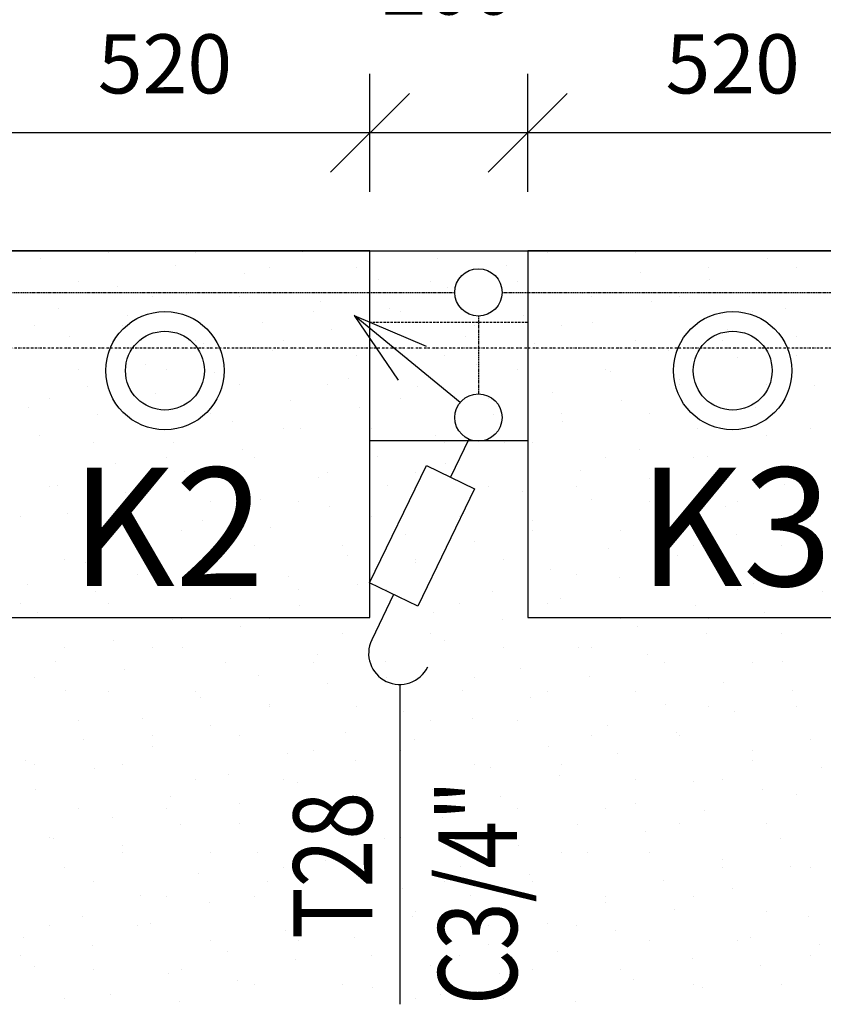
# Model space of a CAD drawing. Units: inches. Extents: x -179145 to 164003, y -19019 to 137785.
# Drawn here: x 57525 to 58544, y 33467 to 34716 of the extents above; entities that cross this region are included whole.
import ezdxf

# ---------------------------------------------------------------- set-up
doc = ezdxf.new("R2010")
doc.units = ezdxf.units.IN
doc.header["$LTSCALE"] = 6
doc.header["$MEASUREMENT"] = 0
for name, pattern in [('BORDER', [1.75, 0.5, -0.25, 0.5, -0.25, 0, -0.25]), ('DASHED', [0.75, 0.5, -0.25]), ('HIDDEN', [0.375, 0.25, -0.125])]:
    doc.linetypes.add(name, pattern=pattern)
doc.layers.get('0').update_dxf_attribs({"color": 9})
doc.layers.get('Defpoints').update_dxf_attribs({"color": 9})
for name, color, linetype in [('A-Álmennyezet kazettás_ Suspended ceiling casette_Toll_szám__120', 8, 'Continuous'), ('A-Álmennyezet kazettás_ Suspended ceiling casette_Toll_szám__20', 8, 'Continuous'), ('M_FŰTÉS_ELŐREMENŐ_HEATING_SUPPLY', 1, 'Continuous'), ('M_FŰTÉS_VISSZATÉRŐ_HEATING_RETURN', 1, 'DASHED'), ('M_GÁZ_BERENDEZÉS_GAS_EQUIPMENT', 3, 'Continuous'), ('M_GÁZ_FELIRAT_GAS_TEXT', 40, 'Continuous'), ('M_GÁZVEZETÉK_GAS', 2, 'HIDDEN'), ('M_V_CSATORNA_CSURGALÉK_CONDENSATEWATER', 6, 'BORDER'), ('M_ÁLTALÁNOS_GENERAL_EQUIPMENT', 3, 'Continuous')]:
    doc.layers.add(name, color=color, linetype=linetype)
doc.styles.add('ELKÉSZÜLT_STÍLUS_10', font='ARIAL.TTF')
doc.styles.add('GÉPÉSZ', font='ROMANS.SHX', dxfattribs={"width": 0.8})
doc.styles.get("Standard").update_dxf_attribs({"font": 'romans.shx', "width": 0.8})
doc.dimstyles.new('MÉRET_200', dxfattribs={"dimscale": 200, "dimtxt": 1.5, "dimasz": 2, "dimexe": 1.5, "dimexo": 1.5, "dimgap": 1, "dimtad": 1, "dimdec": 0, "dimzin": 0, "dimdsep": 46, "dimtxsty": 'Standard', "dimblk1": 'OBLIQUE', "dimblk2": 'OBLIQUE', "dimsah": 1, "dimcen": 0, "dimdle": 1.5, "dimclrd": 256, "dimclre": 256, "dimclrt": 256, "dimadec": 0, "dimazin": 0, "dimtfac": 1, "dimtdec": 0, "dimtmove": 2, "dimatfit": 3, "dimldrblk": 'OBLIQUE', "dimfxl": 0, "dimtolj": 1, "dimtzin": 0, "dimarcsym": 0})

# ---------------------------------------------------------------- blocks, each defined once
blk = doc.blocks.new('_OBLIQUE')
at = {"color": 0, "linetype": 'ByBlock'}
blk.add_line((-0.5, -0.5), (0.5, 0.5), dxfattribs=at)
blk = doc.blocks.new('*D254')
at = {"layer": 'Defpoints', "color": 0}
for p in [(58169.3, 34572.1), (58169.3, 34422.5), (58689.3, 34422.5)]:
    blk.add_point(p, dxfattribs=at)
at = {"layer": 'M_GÁZ_FELIRAT_GAS_TEXT', "lineweight": -2}
for p, q in [((58169.3, 34497.5), (58169.3, 34647.1)), ((58689.3, 34497.5), (58689.3, 34647.1)), ((58764.3, 34572.1), (58094.3, 34572.1))]:
    blk.add_line(p, q, dxfattribs=at)
at = {"layer": 'M_GÁZ_FELIRAT_GAS_TEXT', "lineweight": -2, "xscale": 100, "yscale": 100, "zscale": 100, "rotation": 180}
blk.add_blockref('_OBLIQUE', (58169.3, 34572.1), dxfattribs=at)
at = {"layer": 'M_GÁZ_FELIRAT_GAS_TEXT', "lineweight": -2, "xscale": 100, "yscale": 100, "zscale": 100}
blk.add_blockref('_OBLIQUE', (58689.3, 34572.1), dxfattribs=at)
at = {"layer": 'M_GÁZ_FELIRAT_GAS_TEXT', "insert": (58429.3, 34659.6), "char_height": 75, "attachment_point": 5}
blk.add_mtext('\\A1;520', dxfattribs=at)
blk = doc.blocks.new('*D255')
at = {"layer": 'Defpoints', "color": 0}
for p in [(57969.3, 34572.1), (57969.3, 34422.5), (58169.3, 34422.5)]:
    blk.add_point(p, dxfattribs=at)
at = {"layer": 'M_GÁZ_FELIRAT_GAS_TEXT', "lineweight": -2}
for p, q in [((57969.3, 34497.5), (57969.3, 34647.1)), ((58169.3, 34497.5), (58169.3, 34647.1)), ((58244.3, 34572.1), (57894.3, 34572.1))]:
    blk.add_line(p, q, dxfattribs=at)
at = {"layer": 'M_GÁZ_FELIRAT_GAS_TEXT', "lineweight": -2, "xscale": 100, "yscale": 100, "zscale": 100, "rotation": 180}
blk.add_blockref('_OBLIQUE', (57969.3, 34572.1), dxfattribs=at)
at = {"layer": 'M_GÁZ_FELIRAT_GAS_TEXT', "lineweight": -2, "xscale": 100, "yscale": 100, "zscale": 100}
blk.add_blockref('_OBLIQUE', (58169.3, 34572.1), dxfattribs=at)
at = {"layer": 'M_GÁZ_FELIRAT_GAS_TEXT', "insert": (58069.3, 34759.6), "char_height": 75, "attachment_point": 5}
blk.add_mtext('\\A1;200', dxfattribs=at)
blk = doc.blocks.new('*D256')
at = {"layer": 'Defpoints', "color": 0}
for p in [(57449.3, 34572.1), (57449.3, 34422.5), (57969.3, 34422.5)]:
    blk.add_point(p, dxfattribs=at)
at = {"layer": 'M_GÁZ_FELIRAT_GAS_TEXT', "lineweight": -2}
for p, q in [((57449.3, 34497.5), (57449.3, 34647.1)), ((57969.3, 34497.5), (57969.3, 34647.1)), ((58044.3, 34572.1), (57374.3, 34572.1))]:
    blk.add_line(p, q, dxfattribs=at)
at = {"layer": 'M_GÁZ_FELIRAT_GAS_TEXT', "lineweight": -2, "xscale": 100, "yscale": 100, "zscale": 100, "rotation": 180}
blk.add_blockref('_OBLIQUE', (57449.3, 34572.1), dxfattribs=at)
at = {"layer": 'M_GÁZ_FELIRAT_GAS_TEXT', "lineweight": -2, "xscale": 100, "yscale": 100, "zscale": 100}
blk.add_blockref('_OBLIQUE', (57969.3, 34572.1), dxfattribs=at)
at = {"layer": 'M_GÁZ_FELIRAT_GAS_TEXT', "insert": (57709.3, 34659.6), "char_height": 75, "attachment_point": 5}
blk.add_mtext('\\A1;520', dxfattribs=at)

msp = doc.modelspace()

# ---------------------------------------------------------------- linework, layer by layer
at = {"layer": 'A-Álmennyezet kazettás_ Suspended ceiling casette_Toll_szám__120', "linetype": 'Continuous'}
msp.add_line((55159.3, 34422.5), (59609.3, 34422.5), dxfattribs=at)
at = {"layer": 'A-Álmennyezet kazettás_ Suspended ceiling casette_Toll_szám__20', "linetype": 'Continuous'}
for p, q in [((57637.3, 34420.2), (57637.3, 34420.2)), ((57748.6, 34420.2), (57748.6, 34420.2)), ((57884, 34421.2), (57884, 34421.2)), ((58194.1, 34420.2), (58194.1, 34420.2)), ((58305.5, 34420.2), (58305.5, 34420.2)), ((58386.6, 34421.7), (58386.6, 34421.7)), ((57552.1, 34412.2), (57552.1, 34412.2)), ((58054.7, 34412.6), (58054.7, 34412.6)), ((58473.8, 34412.4), (58473.8, 34412.4)), ((57722.8, 34403.5), (57722.8, 34403.5)), ((57810, 34394.3), (57810, 34394.3)), ((57841.4, 34401.7), (57841.4, 34401.7)), ((57952.8, 34401.7), (57952.8, 34401.7)), ((58141.9, 34403.4), (58141.9, 34403.4)), ((58312.6, 34394.7), (58312.6, 34394.7)), ((58398.3, 34401.7), (58398.3, 34401.7)), ((58509.6, 34401.7), (58509.6, 34401.7)), ((57600.1, 34383.1), (57600.1, 34383.1)), ((57980.7, 34385.7), (57980.7, 34385.7)), ((58045.6, 34383.1), (58045.6, 34383.1)), ((58157, 34383.1), (58157, 34383.1)), ((58399.8, 34385.5), (58399.8, 34385.5)), ((57648.8, 34376.6), (57648.8, 34376.6)), ((58067.9, 34376.4), (58067.9, 34376.4)), ((57692.9, 34364.5), (57692.9, 34364.5)), ((57736, 34367.4), (57736, 34367.4)), ((57804.3, 34364.5), (57804.3, 34364.5)), ((57906.7, 34358.7), (57906.7, 34358.7)), ((58238.6, 34367.8), (58238.6, 34367.8)), ((58249.8, 34364.5), (58249.8, 34364.5)), ((58325.8, 34358.6), (58325.8, 34358.6)), ((58361.2, 34364.5), (58361.2, 34364.5)), ((57574.8, 34349.7), (57574.8, 34349.7)), ((57897.1, 34346), (57897.1, 34346)), ((57993.9, 34349.5), (57993.9, 34349.5)), ((58008.5, 34346), (58008.5, 34346)), ((58454, 34346), (58454, 34346)), ((58496.6, 34349.9), (58496.6, 34349.9)), ((57662, 34340.4), (57662, 34340.4)), ((57832.7, 34331.8), (57832.7, 34331.8)), ((58164.6, 34340.9), (58164.6, 34340.9)), ((58251.8, 34331.6), (58251.8, 34331.6)), ((57544.4, 34327.4), (57544.4, 34327.4)), ((57655.8, 34327.4), (57655.8, 34327.4)), ((57919.9, 34322.6), (57919.9, 34322.6)), ((58101.3, 34327.4), (58101.3, 34327.4)), ((58212.7, 34327.4), (58212.7, 34327.4)), ((58422.5, 34323), (58422.5, 34323)), ((57588, 34313.5), (57588, 34313.5)), ((57748.6, 34308.8), (57748.6, 34308.8)), ((57860, 34308.8), (57860, 34308.8)), ((58090.6, 34313.9), (58090.6, 34313.9)), ((58305.5, 34308.8), (58305.5, 34308.8)), ((58416.8, 34308.8), (58416.8, 34308.8)), ((58509.7, 34313.8), (58509.7, 34313.8)), ((57758.7, 34304.9), (57758.7, 34304.9)), ((57845.9, 34295.6), (57845.9, 34295.6)), ((58177.8, 34304.7), (58177.8, 34304.7)), ((58348.5, 34296.1), (58348.5, 34296.1)), ((57952.8, 34290.3), (57952.8, 34290.3)), ((58016.6, 34287), (58016.6, 34287)), ((58064.2, 34290.3), (58064.2, 34290.3)), ((58435.7, 34286.8), (58435.7, 34286.8)), ((58509.6, 34290.3), (58509.6, 34290.3)), ((57600.1, 34271.7), (57600.1, 34271.7)), ((57684.7, 34277.9), (57684.7, 34277.9)), ((57711.5, 34271.7), (57711.5, 34271.7)), ((57771.9, 34268.7), (57771.9, 34268.7)), ((58103.8, 34277.8), (58103.8, 34277.8)), ((58157, 34271.7), (58157, 34271.7)), ((58268.3, 34271.7), (58268.3, 34271.7)), ((58274.5, 34269.1), (58274.5, 34269.1)), ((57942.6, 34260.1), (57942.6, 34260.1)), ((58361.7, 34259.9), (58361.7, 34259.9)), ((57610.7, 34251), (57610.7, 34251)), ((57804.3, 34253.2), (57804.3, 34253.2)), ((57915.7, 34253.2), (57915.7, 34253.2)), ((58029.8, 34250.8), (58029.8, 34250.8)), ((58361.2, 34253.2), (58361.2, 34253.2)), ((58472.5, 34253.2), (58472.5, 34253.2)), ((58532.5, 34251.3), (58532.5, 34251.3)), ((57563, 34234.6), (57563, 34234.6)), ((57697.9, 34241.8), (57697.9, 34241.8)), ((57868.6, 34233.1), (57868.6, 34233.1)), ((58008.5, 34234.6), (58008.5, 34234.6)), ((58119.9, 34234.6), (58119.9, 34234.6)), ((58200.5, 34242.2), (58200.5, 34242.2)), ((58287.7, 34233), (58287.7, 34233)), ((57536.7, 34224.1), (57536.7, 34224.1)), ((57955.8, 34223.9), (57955.8, 34223.9)), ((58458.5, 34224.3), (58458.5, 34224.3)), ((57623.9, 34214.8), (57623.9, 34214.8)), ((57655.8, 34216), (57655.8, 34216)), ((57767.2, 34216), (57767.2, 34216)), ((57794.6, 34206.2), (57794.6, 34206.2)), ((58126.5, 34215.3), (58126.5, 34215.3)), ((58212.7, 34216), (58212.7, 34216)), ((58213.7, 34206), (58213.7, 34206)), ((58324, 34216), (58324, 34216)), ((57860, 34197.5), (57860, 34197.5)), ((57881.8, 34197), (57881.8, 34197)), ((57971.4, 34197.5), (57971.4, 34197.5)), ((58384.5, 34197.4), (58384.5, 34197.4)), ((58416.8, 34197.5), (58416.8, 34197.5)), ((58528.2, 34197.5), (58528.2, 34197.5)), ((57549.9, 34187.9), (57549.9, 34187.9)), ((58052.5, 34188.3), (58052.5, 34188.3)), ((58471.6, 34188.2), (58471.6, 34188.2)), ((57618.7, 34178.9), (57618.7, 34178.9)), ((57720.6, 34179.3), (57720.6, 34179.3)), ((57807.8, 34170), (57807.8, 34170)), ((58064.2, 34178.9), (58064.2, 34178.9)), ((58139.7, 34179.1), (58139.7, 34179.1)), ((58175.5, 34178.9), (58175.5, 34178.9)), ((58310.5, 34170.5), (58310.5, 34170.5)), ((57711.5, 34160.4), (57711.5, 34160.4)), ((57822.9, 34160.4), (57822.9, 34160.4)), ((57978.5, 34161.4), (57978.5, 34161.4)), ((58268.3, 34160.4), (58268.3, 34160.4)), ((58379.7, 34160.4), (58379.7, 34160.4)), ((58397.6, 34161.2), (58397.6, 34161.2)), ((57646.6, 34152.3), (57646.6, 34152.3)), ((58065.7, 34152.2), (58065.7, 34152.2)), ((58236.5, 34143.5), (58236.5, 34143.5)), ((57733.8, 34143.1), (57733.8, 34143.1)), ((57904.5, 34134.5), (57904.5, 34134.5)), ((57915.7, 34141.8), (57915.7, 34141.8)), ((58027, 34141.8), (58027, 34141.8)), ((58323.6, 34134.3), (58323.6, 34134.3)), ((58472.5, 34141.8), (58472.5, 34141.8)), ((57563, 34123.2), (57563, 34123.2)), ((57572.6, 34125.4), (57572.6, 34125.4)), ((57674.4, 34123.2), (57674.4, 34123.2)), ((57991.7, 34125.2), (57991.7, 34125.2)), ((58119.9, 34123.2), (58119.9, 34123.2)), ((58231.2, 34123.2), (58231.2, 34123.2)), ((58494.4, 34125.7), (58494.4, 34125.7)), ((57659.8, 34116.2), (57659.8, 34116.2)), ((57830.5, 34107.5), (57830.5, 34107.5)), ((58162.5, 34116.6), (58162.5, 34116.6)), ((58249.6, 34107.4), (58249.6, 34107.4)), ((57767.2, 34104.7), (57767.2, 34104.7)), ((57878.6, 34104.7), (57878.6, 34104.7)), ((57917.7, 34098.3), (57917.7, 34098.3)), ((58324, 34104.7), (58324, 34104.7)), ((58420.4, 34098.7), (58420.4, 34098.7)), ((58435.4, 34104.7), (58435.4, 34104.7)), ((57525.9, 34086.1), (57525.9, 34086.1)), ((57585.8, 34089.2), (57585.8, 34089.2)), ((57971.4, 34086.1), (57971.4, 34086.1)), ((58082.7, 34086.1), (58082.7, 34086.1)), ((58088.5, 34089.7), (58088.5, 34089.7)), ((58507.5, 34089.5), (58507.5, 34089.5)), ((58528.2, 34086.1), (58528.2, 34086.1)), ((57756.5, 34080.6), (57756.5, 34080.6)), ((57843.7, 34071.4), (57843.7, 34071.4)), ((58175.6, 34080.4), (58175.6, 34080.4)), ((58346.4, 34071.8), (58346.4, 34071.8)), ((57618.7, 34067.5), (57618.7, 34067.5)), ((57730.1, 34067.5), (57730.1, 34067.5)), ((58014.5, 34062.7), (58014.5, 34062.7)), ((58175.5, 34067.5), (58175.5, 34067.5)), ((58286.9, 34067.5), (58286.9, 34067.5)), ((58433.5, 34062.6), (58433.5, 34062.6)), ((57682.5, 34053.7), (57682.5, 34053.7)), ((57769.7, 34044.4), (57769.7, 34044.4)), ((57822.9, 34049), (57822.9, 34049)), ((57934.2, 34049), (57934.2, 34049)), ((58101.6, 34053.5), (58101.6, 34053.5)), ((58272.4, 34044.9), (58272.4, 34044.9)), ((58379.7, 34049), (58379.7, 34049)), ((58491.1, 34049), (58491.1, 34049)), ((57940.5, 34035.8), (57940.5, 34035.8)), ((58359.5, 34035.6), (58359.5, 34035.6)), ((57581.6, 34030.4), (57581.6, 34030.4)), ((57608.5, 34026.7), (57608.5, 34026.7)), ((58027, 34030.4), (58027, 34030.4)), ((58027.6, 34026.6), (58027.6, 34026.6)), ((58138.4, 34030.4), (58138.4, 34030.4)), ((58530.3, 34027), (58530.3, 34027)), ((57674.4, 34011.9), (57674.4, 34011.9)), ((57695.7, 34017.5), (57695.7, 34017.5)), ((57785.7, 34011.9), (57785.7, 34011.9)), ((57866.5, 34008.9), (57866.5, 34008.9)), ((58198.4, 34017.9), (58198.4, 34017.9)), ((58231.2, 34011.9), (58231.2, 34011.9)), ((58285.5, 34008.7), (58285.5, 34008.7)), ((58342.6, 34011.9), (58342.6, 34011.9)), ((57534.5, 33999.8), (57534.5, 33999.8)), ((57953.6, 33999.6), (57953.6, 33999.6)), ((58456.3, 34000.1), (58456.3, 34000.1)), ((57621.7, 33990.6), (57621.7, 33990.6)), ((57792.5, 33981.9), (57792.5, 33981.9)), ((57878.6, 33993.3), (57878.6, 33993.3)), ((57989.9, 33993.3), (57989.9, 33993.3)), ((58124.4, 33991), (58124.4, 33991)), ((58211.5, 33981.8), (58211.5, 33981.8)), ((58435.4, 33993.3), (58435.4, 33993.3)), ((58543.5, 33990.8), (58543.5, 33990.8)), ((57525.9, 33974.7), (57525.9, 33974.7)), ((57637.3, 33974.7), (57637.3, 33974.7)), ((57879.6, 33972.7), (57879.6, 33972.7)), ((58082.7, 33974.7), (58082.7, 33974.7)), ((58194.1, 33974.7), (58194.1, 33974.7)), ((58382.3, 33973.1), (58382.3, 33973.1)), ((57547.7, 33963.6), (57547.7, 33963.6)), ((57730.1, 33956.2), (57730.1, 33956.2)), ((57841.4, 33956.2), (57841.4, 33956.2)), ((58050.4, 33964.1), (58050.4, 33964.1)), ((58286.9, 33956.2), (58286.9, 33956.2)), ((58398.3, 33956.2), (58398.3, 33956.2)), ((58469.5, 33963.9), (58469.5, 33963.9)), ((57718.5, 33955), (57718.5, 33955)), ((57805.6, 33945.8), (57805.6, 33945.8)), ((58137.5, 33954.8), (58137.5, 33954.8)), ((58308.3, 33946.2), (58308.3, 33946.2)), ((57934.2, 33937.6), (57934.2, 33937.6)), ((57976.4, 33937.1), (57976.4, 33937.1)), ((58045.6, 33937.6), (58045.6, 33937.6)), ((58395.5, 33937), (58395.5, 33937)), ((58491.1, 33937.6), (58491.1, 33937.6)), ((57581.6, 33919.1), (57581.6, 33919.1)), ((57644.5, 33928.1), (57644.5, 33928.1)), ((57692.9, 33919.1), (57692.9, 33919.1)), ((57731.6, 33918.8), (57731.6, 33918.8)), ((58063.5, 33927.9), (58063.5, 33927.9)), ((58138.4, 33919.1), (58138.4, 33919.1)), ((58234.3, 33919.3), (58234.3, 33919.3)), ((58249.8, 33919.1), (58249.8, 33919.1)), ((57902.4, 33910.2), (57902.4, 33910.2)), ((58321.5, 33910), (58321.5, 33910)), ((57570.5, 33901.1), (57570.5, 33901.1)), ((57785.7, 33900.5), (57785.7, 33900.5)), ((57897.1, 33900.5), (57897.1, 33900.5)), ((57989.5, 33901), (57989.5, 33901)), ((58342.6, 33900.5), (58342.6, 33900.5)), ((58454, 33900.5), (58454, 33900.5)), ((58492.2, 33901.4), (58492.2, 33901.4)), ((57544.4, 33881.9), (57544.4, 33881.9)), ((57657.6, 33891.9), (57657.6, 33891.9)), ((57828.4, 33883.3), (57828.4, 33883.3)), ((57989.9, 33881.9), (57989.9, 33881.9)), ((58101.3, 33881.9), (58101.3, 33881.9)), ((58160.3, 33892.3), (58160.3, 33892.3)), ((58247.5, 33883.1), (58247.5, 33883.1)), ((57915.5, 33874), (57915.5, 33874)), ((58418.2, 33874.5), (58418.2, 33874.5)), ((57583.6, 33864.9), (57583.6, 33864.9)), ((57637.3, 33863.4), (57637.3, 33863.4)), ((57748.6, 33863.4), (57748.6, 33863.4)), ((57754.4, 33856.3), (57754.4, 33856.3)), ((58086.3, 33865.4), (58086.3, 33865.4)), ((58173.4, 33856.2), (58173.4, 33856.2)), ((58194.1, 33863.4), (58194.1, 33863.4)), ((58305.5, 33863.4), (58305.5, 33863.4)), ((58505.4, 33865.2), (58505.4, 33865.2)), ((57841.4, 33844.8), (57841.4, 33844.8)), ((57841.5, 33847.1), (57841.5, 33847.1)), ((57952.8, 33844.8), (57952.8, 33844.8)), ((58344.2, 33847.5), (58344.2, 33847.5)), ((58398.3, 33844.8), (58398.3, 33844.8)), ((58509.6, 33844.8), (58509.6, 33844.8)), ((58012.3, 33838.5), (58012.3, 33838.5)), ((58431.4, 33838.3), (58431.4, 33838.3)), ((57600.1, 33826.2), (57600.1, 33826.2)), ((57680.4, 33829.4), (57680.4, 33829.4)), ((57767.5, 33820.2), (57767.5, 33820.2)), ((58045.6, 33826.2), (58045.6, 33826.2)), ((58099.4, 33829.2), (58099.4, 33829.2)), ((58157, 33826.2), (58157, 33826.2)), ((58270.2, 33820.6), (58270.2, 33820.6)), ((57692.9, 33807.7), (57692.9, 33807.7)), ((57804.3, 33807.7), (57804.3, 33807.7)), ((57938.3, 33811.5), (57938.3, 33811.5)), ((58249.8, 33807.7), (58249.8, 33807.7)), ((58357.4, 33811.4), (58357.4, 33811.4)), ((58361.2, 33807.7), (58361.2, 33807.7)), ((57606.4, 33802.5), (57606.4, 33802.5)), ((58025.4, 33802.3), (58025.4, 33802.3)), ((58196.2, 33793.7), (58196.2, 33793.7)), ((58528.1, 33802.7), (58528.1, 33802.7)), ((57693.5, 33793.2), (57693.5, 33793.2)), ((57864.3, 33784.6), (57864.3, 33784.6)), ((57897.1, 33789.1), (57897.1, 33789.1)), ((58008.5, 33789.1), (58008.5, 33789.1)), ((58283.4, 33784.4), (58283.4, 33784.4)), ((58454, 33789.1), (58454, 33789.1)), ((57532.4, 33775.5), (57532.4, 33775.5)), ((57544.4, 33770.6), (57544.4, 33770.6)), ((57655.8, 33770.6), (57655.8, 33770.6)), ((57951.4, 33775.4), (57951.4, 33775.4)), ((58101.3, 33770.6), (58101.3, 33770.6)), ((58212.7, 33770.6), (58212.7, 33770.6)), ((58454.1, 33775.8), (58454.1, 33775.8)), ((57619.5, 33766.3), (57619.5, 33766.3)), ((57790.3, 33757.7), (57790.3, 33757.7)), ((58122.2, 33766.7), (58122.2, 33766.7)), ((58209.4, 33757.5), (58209.4, 33757.5)), ((58541.3, 33766.6), (58541.3, 33766.6)), ((57748.6, 33752), (57748.6, 33752)), ((57860, 33752), (57860, 33752)), ((57877.4, 33748.4), (57877.4, 33748.4)), ((58305.5, 33752), (58305.5, 33752)), ((58380.1, 33748.9), (58380.1, 33748.9)), ((58416.8, 33752), (58416.8, 33752)), ((57545.5, 33739.3), (57545.5, 33739.3)), ((57952.8, 33733.4), (57952.8, 33733.4)), ((58048.2, 33739.8), (58048.2, 33739.8)), ((58064.2, 33733.4), (58064.2, 33733.4)), ((58467.3, 33739.6), (58467.3, 33739.6)), ((58509.6, 33733.4), (58509.6, 33733.4)), ((57716.3, 33730.7), (57716.3, 33730.7)), ((57803.4, 33721.5), (57803.4, 33721.5)), ((58135.4, 33730.6), (58135.4, 33730.6)), ((58306.1, 33721.9), (58306.1, 33721.9)), ((57600.1, 33714.9), (57600.1, 33714.9)), ((57711.5, 33714.9), (57711.5, 33714.9)), ((57974.2, 33712.9), (57974.2, 33712.9)), ((58157, 33714.9), (58157, 33714.9)), ((58268.3, 33714.9), (58268.3, 33714.9)), ((58393.3, 33712.7), (58393.3, 33712.7)), ((57642.3, 33703.8), (57642.3, 33703.8)), ((57729.4, 33694.5), (57729.4, 33694.5)), ((57804.3, 33696.3), (57804.3, 33696.3)), ((57915.7, 33696.3), (57915.7, 33696.3)), ((58061.4, 33703.6), (58061.4, 33703.6)), ((58232.1, 33695), (58232.1, 33695)), ((58361.2, 33696.3), (58361.2, 33696.3)), ((58472.5, 33696.3), (58472.5, 33696.3)), ((57900.2, 33685.9), (57900.2, 33685.9)), ((58319.3, 33685.8), (58319.3, 33685.8)), ((57563, 33677.8), (57563, 33677.8)), ((57568.3, 33676.9), (57568.3, 33676.9)), ((57987.4, 33676.7), (57987.4, 33676.7)), ((58008.5, 33677.8), (58008.5, 33677.8)), ((58119.9, 33677.8), (58119.9, 33677.8)), ((58490, 33677.1), (58490, 33677.1)), ((57655.4, 33667.6), (57655.4, 33667.6)), ((57655.8, 33659.2), (57655.8, 33659.2)), ((57767.2, 33659.2), (57767.2, 33659.2)), ((57826.2, 33659), (57826.2, 33659)), ((58158.1, 33668.1), (58158.1, 33668.1)), ((58212.7, 33659.2), (58212.7, 33659.2)), ((58245.3, 33658.8), (58245.3, 33658.8)), ((58324, 33659.2), (58324, 33659.2)), ((57913.4, 33649.7), (57913.4, 33649.7)), ((58416, 33650.2), (58416, 33650.2)), ((57581.4, 33640.7), (57581.4, 33640.7)), ((57752.2, 33632.1), (57752.2, 33632.1)), ((57860, 33640.6), (57860, 33640.6)), ((57971.4, 33640.6), (57971.4, 33640.6)), ((58084.1, 33641.1), (58084.1, 33641.1)), ((58171.3, 33631.9), (58171.3, 33631.9)), ((58416.8, 33640.6), (58416.8, 33640.6)), ((58503.2, 33641), (58503.2, 33641)), ((58528.2, 33640.6), (58528.2, 33640.6)), ((57618.7, 33622.1), (57618.7, 33622.1)), ((57839.4, 33622.8), (57839.4, 33622.8)), ((58064.2, 33622.1), (58064.2, 33622.1)), ((58175.5, 33622.1), (58175.5, 33622.1)), ((58342, 33623.3), (58342, 33623.3)), ((58010.1, 33614.2), (58010.1, 33614.2)), ((58429.2, 33614), (58429.2, 33614)), ((57678.2, 33605.1), (57678.2, 33605.1)), ((57711.5, 33603.5), (57711.5, 33603.5)), ((57765.4, 33595.9), (57765.4, 33595.9)), ((57822.9, 33603.5), (57822.9, 33603.5)), ((58097.3, 33604.9), (58097.3, 33604.9)), ((58268, 33596.3), (58268, 33596.3)), ((58268.3, 33603.5), (58268.3, 33603.5)), ((58379.7, 33603.5), (58379.7, 33603.5)), ((57915.7, 33584.9), (57915.7, 33584.9)), ((57936.1, 33587.3), (57936.1, 33587.3)), ((58027, 33584.9), (58027, 33584.9)), ((58355.2, 33587.1), (58355.2, 33587.1)), ((58472.5, 33584.9), (58472.5, 33584.9)), ((57604.2, 33578.2), (57604.2, 33578.2)), ((57691.4, 33568.9), (57691.4, 33568.9)), ((58023.3, 33578), (58023.3, 33578)), ((58194, 33569.4), (58194, 33569.4)), ((58525.9, 33578.5), (58525.9, 33578.5)), ((57563, 33566.4), (57563, 33566.4)), ((57674.4, 33566.4), (57674.4, 33566.4)), ((57862.1, 33560.3), (57862.1, 33560.3)), ((58119.9, 33566.4), (58119.9, 33566.4)), ((58231.2, 33566.4), (58231.2, 33566.4)), ((58281.2, 33560.1), (58281.2, 33560.1)), ((57530.2, 33551.3), (57530.2, 33551.3)), ((57767.2, 33547.8), (57767.2, 33547.8)), ((57878.6, 33547.8), (57878.6, 33547.8)), ((57949.3, 33551.1), (57949.3, 33551.1)), ((58324, 33547.8), (58324, 33547.8)), ((58435.4, 33547.8), (58435.4, 33547.8)), ((58451.9, 33551.5), (58451.9, 33551.5)), ((57617.4, 33542), (57617.4, 33542)), ((57788.1, 33533.4), (57788.1, 33533.4)), ((58120, 33542.5), (58120, 33542.5)), ((58207.2, 33533.2), (58207.2, 33533.2)), ((58539.1, 33542.3), (58539.1, 33542.3)), ((57525.9, 33529.3), (57525.9, 33529.3)), ((57875.3, 33524.1), (57875.3, 33524.1)), ((57971.4, 33529.3), (57971.4, 33529.3)), ((58082.7, 33529.3), (58082.7, 33529.3)), ((58377.9, 33524.6), (58377.9, 33524.6)), ((58528.2, 33529.3), (58528.2, 33529.3)), ((57543.4, 33515.1), (57543.4, 33515.1)), ((57618.7, 33510.7), (57618.7, 33510.7)), ((57714.1, 33506.5), (57714.1, 33506.5)), ((57730.1, 33510.7), (57730.1, 33510.7)), ((58046, 33515.5), (58046, 33515.5)), ((58175.5, 33510.7), (58175.5, 33510.7)), ((58286.9, 33510.7), (58286.9, 33510.7)), ((58465.1, 33515.4), (58465.1, 33515.4)), ((57801.3, 33497.2), (57801.3, 33497.2)), ((58133.2, 33506.3), (58133.2, 33506.3)), ((58303.9, 33497.7), (58303.9, 33497.7)), ((57822.9, 33492.1), (57822.9, 33492.1)), ((57934.2, 33492.1), (57934.2, 33492.1)), ((57972, 33488.6), (57972, 33488.6)), ((58379.7, 33492.1), (58379.7, 33492.1)), ((58391.1, 33488.4), (58391.1, 33488.4)), ((58491.1, 33492.1), (58491.1, 33492.1)), ((57581.6, 33473.6), (57581.6, 33473.6)), ((57640.1, 33479.5), (57640.1, 33479.5)), ((57727.3, 33470.3), (57727.3, 33470.3)), ((58027, 33473.6), (58027, 33473.6)), ((58059.2, 33479.3), (58059.2, 33479.3)), ((58138.4, 33473.6), (58138.4, 33473.6)), ((58229.9, 33470.7), (58229.9, 33470.7))]:
    msp.add_line(p, q, dxfattribs=at)
at = {"layer": 'M_FŰTÉS_ELŐREMENŐ_HEATING_SUPPLY'}
msp.add_line((58169.3, 34181.6), (57969.3, 34181.6), dxfattribs=at)
at = {"layer": 'M_FŰTÉS_VISSZATÉRŐ_HEATING_RETURN'}
msp.add_line((58169.3, 34331.6), (57969.3, 34331.6), dxfattribs=at)
at = {"layer": 'M_GÁZ_BERENDEZÉS_GAS_EQUIPMENT'}
for p, q in [((58094.6, 34183.6), (58071.3, 34135.4)), ((57999.3, 33986.5), (57971.5, 33929))]:
    msp.add_line(p, q, dxfattribs=at)
msp.add_lwpolyline([(58040.8, 34150.1), (58101.7, 34120.7), (58029.8, 33971.8), (57968.8, 34001.3)], close=True, dxfattribs=at)
msp.add_circle((58106.8, 34211), 30, dxfattribs=at)
msp.add_arc((58007, 33911.9), 39.4, 154.1988, 334.1988, dxfattribs=at)
at = {"layer": 'M_GÁZ_FELIRAT_GAS_TEXT'}
for p, q in [((58083.7, 34230), (57949.2, 34340.6)), ((57949.2, 34340.6), (58040.7, 34301.6)), ((57949.2, 34340.6), (58005.2, 34258.4)), ((58007, 33872.4), (58007, 33466.8))]:
    msp.add_line(p, q, dxfattribs=at)
msp.add_circle((58106.8, 34369.8), 30, dxfattribs=at)
at = {"layer": 'M_GÁZVEZETÉK_GAS'}
for p, q in [((57416.8, 34369.8), (58076.8, 34369.8)), ((58136.8, 34369.8), (58169.3, 34369.8)), ((58136.8, 34369.8), (58796.8, 34369.8)), ((58106.8, 34339.8), (58106.8, 34241))]:
    msp.add_line(p, q, dxfattribs=at)
at = {"layer": 'M_V_CSATORNA_CSURGALÉK_CONDENSATEWATER'}
msp.add_line((59434, 34299.1), (57249.3, 34299.1), dxfattribs=at)
at = {"layer": 'M_ÁLTALÁNOS_GENERAL_EQUIPMENT', "linetype": 'Continuous', "ltscale": 0.5}
for p, q in [((57969.3, 34422.5), (57449.3, 34422.5)), ((57969.3, 33957.5), (57969.3, 34422.5)), ((58689.3, 34422.5), (58169.3, 34422.5)), ((58169.3, 34422.5), (58169.3, 33957.5)), ((57449.3, 33957.5), (57969.3, 33957.5)), ((58169.3, 33957.5), (58689.3, 33957.5))]:
    msp.add_line(p, q, dxfattribs=at)
for centre, radius in [((57709.3, 34270.5), 75), ((58429.3, 34270.5), 75), ((57709.3, 34270.5), 50), ((58429.3, 34270.5), 50)]:
    msp.add_circle(centre, radius, dxfattribs=at)

# ---------------------------------------------------------------- texts
at = {"layer": 'M_GÁZ_FELIRAT_GAS_TEXT', "style": 'GÉPÉSZ', "width": 0.8}
for s, p in [('T28', (57972.1, 33549.8)), ('C3/4"', (58155.8, 33465.9))]:
    msp.add_text(s, height=100, rotation=90, dxfattribs=at).set_placement(p)
at = {"layer": 'M_ÁLTALÁNOS_GENERAL_EQUIPMENT', "style": 'ELKÉSZÜLT_STÍLUS_10'}
for s, p in [('K2', (57589.7, 33997.4)), ('K3', (58309.7, 33997.4))]:
    msp.add_text(s, height=150, dxfattribs=at).set_placement(p)

# ---------------------------------------------------------------- dimensions: what is measured, and where the dimension line sits
at = {"layer": 'M_GÁZ_FELIRAT_GAS_TEXT'}
for base, p1, p2, picture, middle in [((57969.3, 34572.1), (58169.3, 34422.5), (57969.3, 34422.5), '*D255', (58069.3, 34759.6)), ((57449.3, 34572.1), (57969.3, 34422.5), (57449.3, 34422.5), '*D256', (57709.3, 34659.6)), ((58169.3, 34572.1), (58689.3, 34422.5), (58169.3, 34422.5), '*D254', (58429.3, 34659.6))]:
    dim = msp.add_linear_dim(base=base, p1=p1, p2=p2, dimstyle='MÉRET_200', override={"dimscale": 50}, dxfattribs=at)
    dim.commit()
    dim.dimension.update_dxf_attribs({"geometry": picture, "text_midpoint": middle})

doc.saveas('drawing.dxf')
